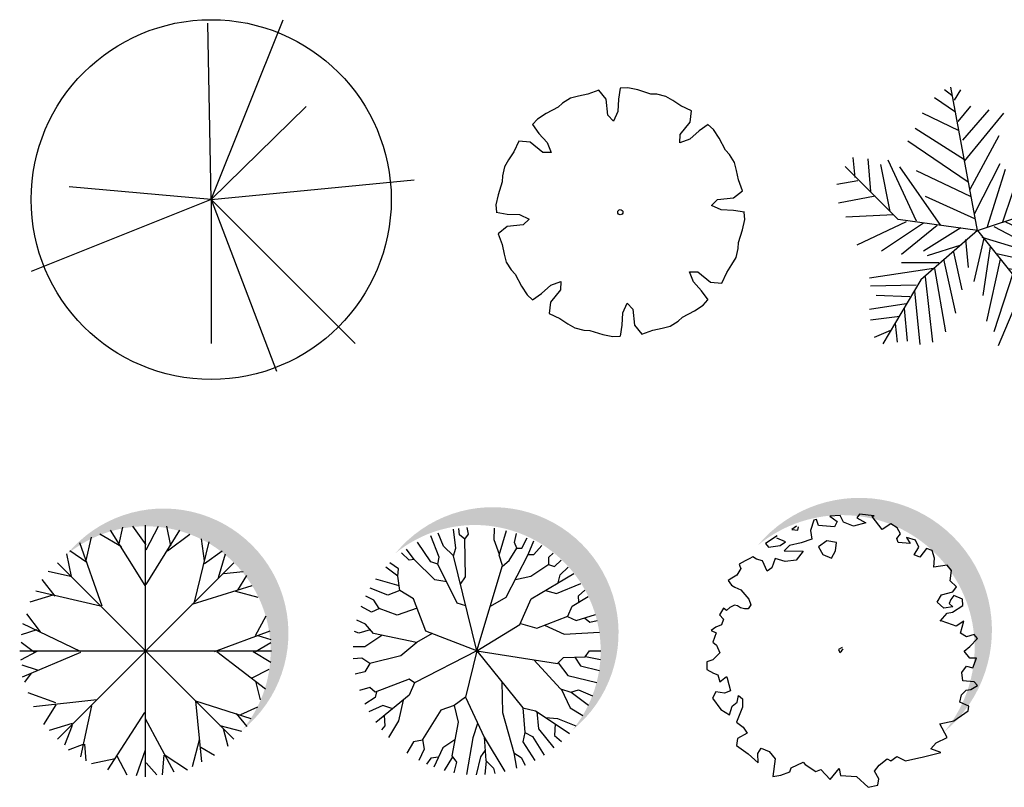
# Model space of a CAD drawing. Units: millimetres. Extents: x 205389 to 466477, y -64076 to 95525.
# Drawn here: x 230873 to 233256, y -33009 to -31150 of the extents above; entities that cross this region are included whole.
import ezdxf

# ---------------------------------------------------------------- set-up
doc = ezdxf.new("R2010")
doc.units = ezdxf.units.MM
doc.header["$LTSCALE"] = 100
doc.header["$MEASUREMENT"] = 0
doc.layers.get('0').update_dxf_attribs({"linetype": 'CONTINUOUS'})
for name, color, linetype in [('BONGDO', 8, 'CONTINUOUS'), ('CAY', 94, 'CONTINUOUS'), ('DIENHOA', 3, 'CONTINUOUS')]:
    doc.layers.add(name, color=color, linetype=linetype)
doc.layers.add('Cayxanh1', color=98, linetype='CONTINUOUS', lineweight=30)

# ---------------------------------------------------------------- blocks, each defined once
blk = doc.blocks.new('02PTRX13')
at = {"color": 0, "linetype": 'ByBlock'}
for q in [(0.1999999999999993, 0.5), (-0.009161658703867204, 0.4907525966876349), (0.2636247107589362, 0.2588922595994667), (-0.3948707917852765, 0.03558540003233812), (0.5635980756105265, 0.05452524311463947), (-0.5, -0.2000000000000002), (0.1817582527342658, -0.4773177698899733), (0, -0.4000000000000004), (0.4000000000000004, -0.4000000000000004)]:
    blk.add_line((0, 0), q, dxfattribs=at)
blk.add_circle((0, 0), 0.5, dxfattribs=at)
blk = doc.blocks.new('Cay35-mb')
at = {"layer": 'DIENHOA'}
for p, q in [((-249.0042214783708, 1336.988954110129), (-322.6134214783627, 1395.967754110126)), ((9.720178521632988, -25.46704588986722), (-256.979821478367, 1422.332954110132)), ((-221.3944214783595, 1289.795754110124), (-156.9800214783696, 1395.967754110126)), ((-212.1996214783575, 1171.838154110124), (-423.832421478366, 1313.392354110132)), ((-184.5898214783693, 1077.477154110127), (-55.76102147836639, 1230.816954110127)), ((-138.5904214783656, 888.7297541101252), (128.2619785216309, 1195.434754110127)), ((-175.3950214783673, 983.0907541101242), (-543.4410214783733, 1160.027154110127)), ((-120.1754214783679, 676.3857541101279), (275.4803785216378, 1160.027154110127)), ((-120.1754214783679, 688.1967541101258), (-617.0502214783653, 1006.687354110132)), ((-64.98122147836204, 393.2773541101287), (229.480978521634, 935.9229541101304)), ((1131.206378521639, 900.5153541101299), (1158.790778521634, 806.1543541101328)), ((-83.37082147837765, 464.0671541101256), (-690.6594214783688, 876.9187541101273)), ((569.9171785216288, 157.3621541101293), (707.9407785216338, 794.3687541101281)), ((695.5201785216329, 203.1329541101331), (1228.920178521633, 888.9329541101324)), ((698.7459785216317, 204.5553541101344), (799.964978521635, 888.7297541101252)), ((901.158578521633, 806.1543541101328), (956.3781785216324, 546.6425541101307)), ((993.1827785216342, 841.5365541101273), (1075.986778521628, 699.9823541101305)), ((-1224.338821478368, 511.2603541101289), (-1242.72842147836, 711.7933541101338)), ((-1095.510021478365, 699.9823541101305), (-1067.925621478359, 369.7061541101266)), ((422.6987785216334, 121.9799541101293), (597.5269785216285, 770.7721541101255)), ((818.354578521639, 758.9611541101276), (836.7695785216367, 393.2773541101287)), ((1122.011578521637, 735.3645541101323), (1306.034578521634, 758.9611541101276)), ((-790.3798214783669, 88.83295411013205), (-1323.779821478367, 622.2329541101335)), ((-966.7066214783556, 641.0035541101279), (-874.682421478366, 169.1731541101271)), ((-893.0974214783637, 688.1967541101258), (-607.8554214783633, 74.7867541101241)), ((-359.4180214783645, 27.61895411013029), (-773.4634214783628, 617.4069541101308)), ((-18.95642147836463, 145.57655411013), (238.6757785216361, 652.8145541101312)), ((266.2855785216358, 63.00115411012484), (459.5033785216351, 641.0035541101279)), ((1039.182178521626, 629.2179541101286), (1250.814978521635, 605.6213541101333)), ((-607.8554214783633, 582.0247541101253), (-64.98122147836204, 322.5129541101287)), ((109.8469785216332, 15.80795411013241), (293.8699785216304, 593.81035411013)), ((-1196.729021478368, 475.852754110123), (-1408.361821478377, 440.4705541101284)), ((928.7683785216443, 475.852754110123), (1232.399978521626, 428.6849541101292)), ((-1021.900821478373, 322.5129541101287), (-1389.946821478367, 251.7231541101264)), ((-515.8312214783621, 322.5129541101287), (-18.95642147836463, 98.38335411013213)), ((855.1591785216292, 393.2773541101287), (1250.814978521635, 251.7231541101264)), ((9.720178521632988, -25.46704588986722), (695.5201785216329, 203.1329541101331)), ((763.134978521628, 287.1307541101269), (1232.399978521626, 133.7655541101267)), ((-837.8778214783758, 133.7655541101267), (-1316.337621478364, 110.1689541101314)), ((468.6981785216256, 121.9799541101293), (901.158578521633, -113.935245889872)), ((625.1367785216282, 169.1731541101271), (1195.595378521635, 15.80795411013241)), ((-709.0744214783665, 63.00115411012484), (-1205.92382147837, -172.9140458898692)), ((-534.2462214783712, 51.19015411012697), (-957.48642147836, -231.9182458898777)), ((9.720178521632988, -25.46704588986722), (-790.3798214783669, 88.83295411013205)), ((-396.2226214783547, 27.61895411013029), (-755.0738214783703, -267.3004458898722)), ((-156.9800214783696, 4.022354110134984), (-534.2462214783712, -231.9182458898777)), ((174.2613785216346, 15.80795411013241), (671.136178521632, -243.7038458898751)), ((293.8699785216304, 63.00115411012484), (790.7447785216393, -172.9140458898692)), ((9.720178521632988, -25.46704588986722), (-561.779821478367, -520.7670458898665)), ((9.720178521632988, -25.46704588986722), (466.9201785216329, -596.9670458898672)), ((54.65277852163888, -90.36404588986807), (625.1367785216282, -267.3004458898722)), ((-156.9800214783696, -172.9140458898692), (-497.4416214783579, -279.0860458898696)), ((-110.9806214783658, -113.935245889872), (-83.37082147837765, -397.0436458898712)), ((73.04237852164295, -102.1496458898673), (-28.15122147836666, -538.5978458898735)), ((137.4567785216329, -184.7250458898725), (63.84757852164091, -680.1520458898704)), ((-230.5892214783616, -243.7038458898751), (-147.7852214783676, -621.1732458898732)), ((201.8711785216228, -255.4894458898743), (827.5493785216411, -397.0436458898712)), ((-377.807621478357, -349.8758458898719), (-755.0738214783703, -349.8758458898719)), ((-331.8082214783648, -314.4682458898769), (-212.1996214783575, -857.0884458898727)), ((238.6757785216361, -314.4682458898769), (100.6521785216311, -939.6638458898724)), ((-433.027221478368, -408.8546458898691), (-1077.120421478361, -503.2156458898662)), ((-515.8312214783621, -491.4300458898688), (-442.22202147837, -1152.007845889875)), ((-423.832421478366, -408.8546458898691), (-313.3932214783671, -1045.835845889873)), ((367.4791785216223, -456.0224458898738), (174.2613785216346, -1045.835845889873)), ((321.4797785216301, -408.8546458898691), (947.1579785216252, -503.2156458898662)), ((-607.8554214783633, -574.005445889874), (-1067.925621478359, -585.7910458898714)), ((-561.779821478367, -520.7670458898665), (-942.779821478367, -1168.467045889867)), ((422.6987785216334, -526.8122458898742), (928.7683785216443, -609.3876458898685)), ((-672.2444214783595, -691.9630458898682), (-1012.706021478371, -680.1520458898704)), ((-626.2450214783673, -632.9842458898765), (-571.050821478373, -1175.604445889872)), ((468.6981785216256, -597.5766458898706), (220.2607785216384, -1187.39004588987)), ((466.9201785216329, -596.9670458898672), (695.5201785216329, -1358.967045889867)), ((477.9183785216443, -597.5766458898706), (1039.182178521626, -762.7274458898682)), ((496.3079785216253, -668.3664458898711), (993.1827785216342, -868.8994458898705)), ((-709.0744214783665, -762.7274458898682), (-1077.120421478361, -821.7062458898727)), ((-773.4634214783628, -892.4960458898677), (-1067.925621478359, -927.8782458898731)), ((-727.4640214783706, -809.920645889868), (-699.8542214783708, -1140.196845889872)), ((523.9177785216366, -798.1096458898701), (413.5039785216313, -1163.793445889874)), ((551.5275785216363, -857.0884458898727), (1002.377578521636, -1057.621445889872)), ((-819.4882214783718, -963.2604458898677), (-801.0732214783625, -1152.007845889875)), ((588.3321785216265, -986.8570458898703), (505.5027785216389, -1258.17984588987)), ((-865.487621478364, -1034.050245889875), (-1031.121021478369, -1104.81464588987)), ((588.3321785216265, -998.6426458898695), (882.7689785216289, -1163.793445889874)), ((634.3315785216419, -1187.39004588987), (597.5269785216285, -1317.158645889869)), ((634.3315785216419, -1128.411245889873), (790.7447785216393, -1234.583245889875)), ((689.5257785216361, -1293.562045889872), (726.3303785216378, -1317.158645889869))]:
    blk.add_line(p, q, dxfattribs=at)
blk = doc.blocks.new('A$C33F97315')
at = {"layer": 'CAY', "linetype": 'Continuous'}
for p, q in [((248.8056290616805, 596.3410158794723), (222.3331290615897, 586.5100158794376)), ((266.4101290616964, 574.7420158794994), (248.8056290616805, 596.3410158794723)), ((300.8006290614867, 601.0455158794939), (296.4411290615681, 574.7420158794994)), ((318.7531290614425, 601.7975158795089), (300.8996290615323, 600.8990158794695)), ((343.2696290614695, 596.8600158794579), (318.7531290614425, 601.7975158795089)), ((374.5876290615706, 587.0775158794713), (343.2696290614695, 596.8600158794579)), ((180.1926290614938, 576.8190158795114), (161.3026290613925, 565.0530158795227)), ((199.5676290617121, 581.6635158794525), (180.1926290614938, 576.8190158795114)), ((222.3331290615897, 586.5100158794376), (199.5676290617121, 581.6635158794525)), ((270.2851290616672, 535.9820158795046), (266.4101290616964, 574.7420158794994)), ((296.4411290615681, 574.7420158794994), (294.9886290616996, 544.9800158794751)), ((388.9741290613892, 586.3940158794576), (374.5876290615706, 587.0775158794713)), ((410.652629061442, 581.3570158794682), (388.9741290613892, 586.3940158794576)), ((427.778129061553, 571.0830158794415), (410.652629061442, 581.3570158794682)), ((150.6466290613753, 555.362015879502), (121.5836290614243, 540.1355158794395)), ((161.3026290613925, 565.0530158795227), (150.6466290613753, 555.362015879502)), ((447.301629061476, 558.4105158795282), (427.778129061553, 571.0830158794415)), ((472.9721290614543, 546.644515879445), (447.301629061476, 558.4105158795282)), ((100.7561290617014, 526.2910158794839), (88.7676290616946, 513.0310158794891)), ((121.5836290614243, 540.1355158794395), (100.7561290617014, 526.2910158794839)), ((284.3326290616824, 521.4465158794483), (270.2851290616672, 535.9820158795046)), ((294.9886290616996, 544.9800158794751), (284.3326290616824, 521.4465158794483)), ((470.1486290616594, 518.9240158795001), (472.9721290614543, 546.644515879445)), ((88.59412906153011, 513.064515879465), (104.1101290613733, 491.3835158794682)), ((445.4806290616398, 488.7755158795044), (470.1486290616594, 518.9240158795001)), ((513.0646290616278, 513.203515879497), (491.3841290616256, 497.6885158794466)), ((526.2916290614521, 501.0425158794824), (513.0321290615393, 513.0310158794891)), ((540.1356290616968, 480.2140158795082), (526.2916290614521, 501.0425158794824)), ((104.1101290613733, 491.3835158794682), (124.1281290617189, 469.3100158794841)), ((445.1351290614548, 468.5640158794995), (445.4806290616398, 488.7755158795044)), ((469.3111290615343, 477.6705158794648), (445.1351290614548, 468.5640158794995)), ((491.3841290616256, 497.6885158794466), (469.3111290615343, 477.6705158794648)), ((555.3631290613703, 451.1520158794447), (540.1356290616968, 480.2140158795082)), ((55.15362906138762, 472.9720158794662), (43.38712906159344, 447.3010158795078)), ((82.87512906157644, 470.1480158795021), (55.15362906138762, 472.9720158794662)), ((113.0236290615721, 445.480515879477), (82.87512906157644, 470.1480158795021)), ((124.1281290617189, 469.3100158794841), (133.233629061433, 445.1340158794919)), ((43.38712906159344, 447.3010158795078), (30.71612906154769, 427.7770158795029)), ((133.233629061433, 445.1340158794919), (113.0236290615721, 445.480515879477)), ((565.0531290614163, 440.4970158794895), (555.3631290613703, 451.1520158794447)), ((576.8196290615742, 421.6065158794954), (565.0531290614163, 440.4970158794895)), ((20.4416290615336, 410.6505158795044), (15.40462906144967, 388.9740158794957)), ((30.71612906154769, 427.7770158795029), (20.4416290615336, 410.6505158795044)), ((581.6651290615846, 402.2310158794717), (576.8196290615742, 421.6065158794954)), ((15.40462906144967, 388.9740158794957), (14.72212906141067, 374.5865158795204)), ((586.510629061595, 379.4665158794814), (581.6651290615846, 402.2310158794717)), ((14.72212906141067, 374.5865158795204), (4.939629061700543, 343.2695158794813)), ((596.3421290615224, 352.994015879478), (586.510629061595, 379.4665158794814)), ((4.939629061700543, 343.2695158794813), (0.0001290615182369947, 318.7530158794543)), ((535.9826290614728, 331.5125158794544), (574.7436290616315, 335.3885158794874)), ((574.7436290616315, 335.3885158794874), (596.3421290615224, 352.994015879478)), ((0.0001290615182369947, 318.7530158794543), (0.8996290615323232, 300.8990158794695)), ((521.4471290614165, 317.4670158794761), (535.9826290614728, 331.5125158794544)), ((544.9806290615379, 306.8100158794841), (521.4471290614165, 317.4670158794761)), ((0.7541290613880847, 300.7995158795238), (27.05562906143314, 296.4400158795179)), ((27.05562906143314, 296.4400158795179), (56.81862906152674, 294.9875158794675)), ((56.81862906152674, 294.9875158794675), (80.35212906164816, 284.3310158794629)), ((574.7436290616315, 305.3575158795284), (544.9806290615379, 306.8100158794841)), ((601.045629061482, 300.9980158795152), (574.7436290616315, 305.3575158795284)), ((601.7991290615464, 283.0445158794901), (600.8996290615323, 300.8990158794695)), ((27.05562906143314, 266.4095158794516), (5.457629061711486, 248.8040158794611)), ((65.81662906159181, 270.2850158795045), (27.05562906143314, 266.4095158794516)), ((80.35212906164816, 284.3310158794629), (65.81662906159181, 270.2850158795045)), ((596.8601290615334, 258.5280158794631), (601.7991290615464, 283.0445158794901)), ((5.457629061711486, 248.8040158794611), (15.28862906146969, 222.3315158794576)), ((587.0776290614594, 227.2110158795258), (596.8601290615334, 258.5280158794631)), ((15.28862906146969, 222.3315158794576), (20.13412906148005, 199.56651587948)), ((586.394629061615, 212.823515879456), (587.0776290614594, 227.2110158795258)), ((20.13412906148005, 199.56651587948), (24.97962906149041, 180.1910158794562)), ((571.083129061517, 174.0205158794488), (581.357629061531, 191.14701587944)), ((581.357629061531, 191.14701587944), (586.394629061615, 212.823515879456)), ((24.97962906149041, 180.1910158794562), (36.74662906145386, 161.3005158794549)), ((558.4126290616405, 154.4970158795259), (571.083129061517, 174.0205158794488)), ((36.74662906145386, 161.3005158794549), (46.43662906149984, 150.645515879507)), ((46.43662906149984, 150.645515879507), (61.6641290615371, 121.5835158794362)), ((468.5656290616316, 156.6635158794525), (488.7756290614925, 156.3170158794819)), ((477.6711290617095, 132.4875158794675), (468.5656290616316, 156.6635158794525)), ((488.7756290614925, 156.3170158794819), (518.9241290614882, 131.6500158795243)), ((546.645629061677, 128.8255158794782), (558.4126290616405, 154.4970158795259)), ((61.6641290615371, 121.5835158794362), (75.50762906161253, 100.7555158794567)), ((110.4151290614391, 104.1095158794924), (132.4886290616996, 124.1275158794742)), ((132.4886290616996, 124.1275158794742), (156.6646290614153, 133.2335158794449)), ((156.6646290614153, 133.2335158794449), (156.3191290615941, 113.02201587944)), ((497.6891290616913, 110.4140158794762), (477.6711290617095, 132.4875158794675)), ((518.9241290614882, 131.6500158795243), (546.645629061677, 128.8255158794782)), ((75.50762906161253, 100.7555158794567), (88.7676290616946, 88.76651587946253)), ((88.73462906143686, 88.59401587945467), (110.4151290614391, 104.1095158794924)), ((156.3191290615941, 113.02201587944), (131.6506290614052, 82.87351587944431)), ((513.2051290615345, 88.7330158794939), (497.6891290616913, 110.4140158794762)), ((131.6506290614052, 82.87351587944431), (128.8271290616103, 55.15301587950671)), ((306.8111290615343, 56.81751587947656), (317.4671290615515, 80.35151587949076)), ((317.4671290615515, 80.35151587949076), (331.5141290613974, 65.816015879529)), ((480.2156290616404, 61.66251587949955), (501.0431290617271, 75.50651587947505)), ((501.0431290617271, 75.50651587947505), (513.0321290615393, 88.76651587946253)), ((128.8271290616103, 55.15301587950671), (154.4976290615887, 43.387015879518)), ((305.3581290614966, 27.05551587944501), (306.8111290615343, 56.81751587947656)), ((331.5141290613974, 65.816015879529), (335.3891290617321, 27.05551587944501)), ((451.1531290614948, 46.43551587944967), (480.2156290616404, 61.66251587949955)), ((154.4976290615887, 43.387015879518), (174.0211290615116, 30.71451587951015)), ((174.0211290615116, 30.71451587951015), (191.1471290614281, 20.4410158794708)), ((300.9991290613834, 0.7525158794451272), (305.3581290614966, 27.05551587944501)), ((335.3891290617321, 27.05551587944501), (352.9941290615534, 5.456515879479412)), ((402.2316290617164, 20.13401587949193), (421.6066290615709, 24.97851587944024)), ((421.6066290615709, 24.97851587944024), (440.4971290614776, 36.7450158795109)), ((440.4971290614776, 36.7450158795109), (451.1531290614948, 46.43551587944967)), ((191.1471290614281, 20.4410158794708), (212.8251290616754, 15.40401587948145)), ((212.8251290616754, 15.40401587948145), (227.2121290616633, 14.72001587947307)), ((227.2121290616633, 14.72001587947307), (258.5301290614007, 4.9380158794811)), ((258.5301290614007, 4.9380158794811), (283.0461290616222, 1.587944279890507e-05)), ((283.0461290616222, 1.587944279890507e-05), (300.8996290615323, 0.8990158794695162)), ((352.9941290615534, 5.456515879479412), (379.4666290616442, 15.28801587950147)), ((379.4666290616442, 15.28801587950147), (402.2316290617164, 20.13401587949193))]:
    blk.add_line(p, q, dxfattribs=at)
blk.add_circle((300.8996290615323, 300.8990158794695), 6.25, dxfattribs=at)
blk = doc.blocks.new('cay2')
at = {"layer": 'BONGDO'}
h = blk.add_hatch(color=256, dxfattribs=at)
edge = h.paths.add_edge_path()
edge.add_arc((173.9527211583663, 171.5575492457629), 1208.107785605217, 309.1782036353702, 500.7377723023056)
edge.add_arc((1.769400437220611, -0.3734502004826936), 1208.107785605217, -39.262227697694414, 129.1782036353702, ccw=False)
at = {"layer": 'Cayxanh1'}
for p, q in [((-3.596639785628213, 635.406409468289), (-338.9782197953282, 1170.472657441394)), ((-257.0073446811766, 1036.706095448117), (-219.7404669024509, 1199.144177868637)), ((3.860799769874575, 1027.155695305809), (-122.8547126772937, 1208.694578010944)), ((-7.275957614183426e-12, -1219.200018167496), (-7.275957614183426e-12, 1219.200018167496)), ((3.860799769874575, 979.3833745939446), (123.0985526627483, 1208.694578010944)), ((3.860799769874575, 644.9568096105968), (331.7849402240681, 1170.472657441394)), ((242.3566255544101, 1017.605295163496), (205.0897477756916, 1208.694578010944)), ((-577.4740455798674, 864.7176128852889), (-525.3126086889351, 1103.599536444915)), ((-234.6350260146683, 1008.03457502088), (-443.3214135759881, 1132.25073687185)), ((212.5471873311944, 969.8329744516259), (428.6706944492325, 1132.25073687185)), ((473.3950117834538, 472.9683270477744), (615.0050833428322, 1055.827215733051)), ((570.280766008611, 874.2680130276076), (540.4713277853916, 1084.478416159986)), ((-570.0369260231564, 855.1672127429811), (-733.998996250255, 969.8329744516259)), ((-420.9694149082752, 434.7464064782243), (-637.1132420250906, 1046.256495590436)), ((570.280766008611, 845.6168126006669), (741.7002757912087, 969.8329744516259)), ((-719.0841171392531, 721.4006507497033), (-763.8084344734707, 941.1614540243891)), ((704.4333980124939, 711.8502506073892), (771.5300340132126, 941.1614540243891)), ((-726.5415566947486, 721.4006507497033), (-942.6853838115749, 769.1729714615612)), ((853.4399491310105, 853.4400127172439), (-853.4399491310178, -853.4400127172494)), ((-853.4399491310178, 853.4400127172439), (853.4399491310105, -853.4400127172494)), ((756.6151549022143, 750.0518511766377), (942.9495437958176, 769.1729714615612)), ((-875.6090678096334, 530.2910479019456), (-1002.304260258014, 692.7291303224665)), ((890.7677869060899, 587.6340887564247), (980.2164215745433, 730.9510508920102)), ((-435.8842940192771, 434.7464064782243), (-1061.923136704452, 578.0836886141169)), ((451.04301311573, 453.867526763147), (1032.377858465483, 635.406409468289)), ((868.4157882383734, 578.0836886141169), (1084.5596153552, 520.7406477596378)), ((-897.9610664773536, 539.8617680445614), (-1121.562333149675, 472.9683270477744)), ((-1017.219139369015, 186.334402776597), (-1151.371771372895, 358.3228853394257)), ((1062.187296688691, 148.1124822070415), (1166.530490469358, 339.2017650544904)), ((-1054.486017147734, 205.4352030612245), (-1203.533208263827, 157.6628823493611)), ((-629.6558024695951, -4.775200071159816), (-1188.638649151617, 262.7579239153965)), ((667.1665202337717, -4.775200071159816), (1203.797368248073, 195.8848029189048)), ((1084.5596153552, 148.1124822070415), (1211.25480780358, 109.8905616374914)), ((-1219.199927330021, 0), (1219.199927330017, 0)), ((-1076.83801581545, -14.32560021346762), (-1203.533208263827, 81.21904121025455)), ((1062.187296688691, -4.775200071159816), (1211.25480780358, 81.21904121025455)), ((-1054.486017147734, -4.775200071159816), (-1210.990647819333, -90.76944135257327)), ((-629.6558024695951, -14.32560021346762), (-1196.075768708331, -253.2075237730942)), ((689.5388389002728, -4.775200071159816), (1159.073050913852, -367.8529654814374)), ((1039.835298020975, -4.775200071159816), (1211.25480780358, -109.8702416372007)), ((-1047.028577592235, -186.3140827762954), (-1196.075768708331, -138.5417620644375)), ((1024.920418909976, -262.757923915402), (1196.339928692578, -176.7636826339876)), ((-1106.647454038673, -214.9856032035377), (-1173.723770040611, -300.9798444849575)), ((1062.187296688691, -291.4091243423363), (1106.911614022913, -472.9683270477854)), ((-868.1516282541343, -501.6195274747206), (-1136.456892261896, -406.0748860509875)), ((-473.1308517992074, -472.9683270477854), (-1084.295455370953, -539.8414480442652)), ((-868.1516282541343, -520.7406477596433), (-987.4097011457998, -711.829930607093)), ((-525.3126086889351, -530.2910479019574), (-629.6558024695951, -1027.135375305518)), ((480.852451338953, -482.5187271900932), (540.4713277853916, -1074.907696017371)), ((480.852451338953, -482.5187271900932), (1017.46297935447, -654.507209752921)), ((920.5772251293092, -616.2852891833709), (1084.5596153552, -539.8414480442652)), ((-11.05407934112736, -597.1641688984482), (-368.7876580185439, -1151.351537156477)), ((-3.596639785628213, -654.507209752921), (272.1660637776331, -1170.452337441104)), ((875.8732277938798, -606.7348890410522), (980.2164215745433, -730.9510508920275)), ((-711.6266775837466, -702.2795304647852), (-935.2279442560721, -769.152651461276)), ((-711.6266775837466, -721.3803307494127), (-786.1604331411836, -912.4899335971577)), ((719.3482771234922, -721.3803307494127), (928.0346646848157, -778.7233716038918)), ((749.1577153467151, -750.0518511766495), (793.8820326809364, -922.0403337394773)), ((-599.8463642463721, -902.9192134545428), (-748.8935553624615, -960.2622543090274)), ((-592.388924690873, -902.9192134545428), (-577.4740455798674, -1065.357295875063)), ((518.1193291176751, -864.7176128852934), (451.04301311573, -1122.68001672924)), ((533.0138882298925, -931.5907338817851), (667.1665202337717, -1008.034575020891)), ((-294.2742224598951, -1046.256495590442), (-525.3126086889351, -1094.028816302305)), ((-279.3593433488895, -1017.58497516321), (-182.4735891237287, -1199.123857868341)), ((-3.596639785628213, -960.2622543090274), (-93.0249544552862, -1208.694578010956)), ((175.280309552476, -1008.034575020891), (160.3654304414631, -1199.123857868341)), ((190.1748686646897, -1008.034575020891), (406.318695781516, -1151.351537156477)), ((3.860799769874575, -1084.478416159985), (108.2039935505345, -1199.123857868341))]:
    blk.add_line(p, q, dxfattribs=at)
blk = doc.blocks.new('cay3')
at = {"layer": 'BONGDO'}
h = blk.add_hatch(color=256, dxfattribs=at)
edge = h.paths.add_edge_path()
edge.add_arc((153.5106592836564, 175.5322619968692), 1217.301281575041, 309.1858395932472, 500.7301370839374)
edge.add_arc((-19.75452285924621, 2.520984279665754), 1217.301281575041, -39.26986291606272, 129.1858395932472, ccw=False)
at = {"layer": 'Cayxanh1'}
for p, q in [((-203.4384030313377, 996.7392148517092), (-228.0552033935783, 1178.128817555321)), ((-168.6864025095565, 1124.277616752958), (-175.2000026114547, 1187.136017691627)), ((-81.80400121735147, 1130.071216840487), (-94.49520140716413, 1196.272817830082)), ((167.2608024946385, 1077.895216067041), (170.5560025416962, 1187.815217704671)), ((215.1672032127826, 927.4944138211758), (286.8864042796704, 1165.200017364476)), ((-446.7096066514314, 863.4072128672988), (-576.6048085911243, 1052.390415683443)), ((-365.6208054423878, 909.782413559401), (-445.0776066334147, 1114.406416608142)), ((-325.0752048374452, 1014.129615113324), (-374.6760055781961, 1140.004816989896)), ((-116.5560017304015, 1083.696016152749), (-168.6864025095565, 1124.277616752958)), ((-116.5560017304015, 1083.696016152749), (-81.80400121735147, 1130.071216840487)), ((-110.7648016480853, 718.4784107088035), (-116.5560017304015, 1083.696016152749)), ((217.1880032372501, 934.190413922056), (167.2608024946385, 1077.895216067041)), ((364.1952054274698, 1048.910415632188), (382.1736056960908, 1137.516016952818)), ((387.3624057750421, 996.7392148517092), (364.1952054274698, 1048.910415632188)), ((433.6992064623009, 996.7392148517092), (486.0072072431103, 1097.176816350971)), ((497.4144074156684, 932.9688139050277), (549.8784081992235, 1066.598415898578)), ((-608.8920090712127, 886.5960132137743), (-682.0968101654908, 987.2856147147895)), ((-226.6080033710277, 921.3768137326379), (-325.0752048374452, 1014.129615113324)), ((-226.6080033710277, 921.3768137326379), (-203.4384030313377, 996.7392148517092)), ((312.0648046570459, 874.9968130432062), (387.3624057750421, 996.7392148517092)), ((387.3624057750421, 996.7392148517092), (433.6992064623009, 996.7392148517092)), ((549.5448081948234, 932.9688139050277), (628.8264093763137, 1022.040015228688)), ((-655.2288097584751, 880.7976131289142), (-731.6136109027502, 951.1776141764985)), ((-608.8920090712127, 886.5960132137743), (-655.2288097584751, 880.7976131289142)), ((-406.166406047334, 689.4936102739512), (-608.8920090712127, 886.5960132137743)), ((-377.2056056166002, 840.2160125199762), (-446.7096066514314, 863.4072128672988)), ((-377.2056056166002, 840.2160125199762), (-365.6208054423878, 909.782413559401)), ((0, 0), (-226.6080033710277, 921.3768137326379)), ((248.2704037018812, 828.12241234056), (215.1672032127826, 927.4944138211758)), ((245.8656036639331, 820.0968122194045), (312.0648046570459, 874.9968130432062)), ((283.104004217581, 521.373607772498), (497.4144074156684, 932.9688139050277)), ((497.4144074156684, 932.9688139050277), (549.5448081948234, 932.9688139050277)), ((694.3488103484997, 909.782413559401), (736.8720109801034, 947.1096141182388)), ((694.3488103484997, 840.2160125199762), (694.3488103484997, 909.782413559401)), ((752.2704112099709, 817.0248121770182), (815.061612151083, 880.723213128812)), ((-765.2808113991014, 724.2744107971812), (-882.8184131533817, 812.791212116982)), ((-759.4872113159363, 793.8408118322404), (-842.839212556537, 854.1768127306868)), ((-765.2808113991014, 724.2744107971812), (-759.4872113159363, 793.8408118322404)), ((-191.8536028571289, 463.4040069071589), (-377.2056056166002, 840.2160125199762)), ((0, 0), (248.2704037018812, 828.12241234056)), ((520.5816077632408, 724.2744107971812), (694.3488103484997, 840.2160125199762)), ((691.6728103107416, 838.4304124956943), (752.2704112099709, 817.0248121770182)), ((804.4008119891259, 735.8688109660525), (882.8616131599156, 812.7456121139621)), ((-753.6960112248889, 631.5216094121297), (-978.5616145738059, 694.5600103532988)), ((-747.9048111425764, 585.1416087183316), (-765.2808113991014, 724.2744107971812)), ((-292.4880043560952, 667.9872099545737), (-406.166406047334, 689.4936102739512)), ((-158.7936023658367, 645.6480096202513), (-110.7648016480853, 718.4784107088035)), ((371.7360055431709, 691.5984103106421), (520.5816077632408, 724.2744107971812)), ((780.2088116285995, 656.4144097846047), (937.2024139694295, 749.4312111669215)), ((787.0248117326009, 660.5064098426164), (804.4008119891259, 735.8688109660525)), ((-863.7480128655152, 538.7688080314438), (-1034.738415412317, 607.7088090546576)), ((-747.9048111425764, 585.1416087183316), (-863.7480128655152, 538.7688080314438)), ((-614.6832091535289, 503.9880075125793), (-747.9048111425764, 585.1416087183316)), ((526.372807845557, 503.9880075125793), (787.0248117326009, 660.5064098426164)), ((664.3608099039593, 586.8480087451808), (769.6464114752271, 556.1592082886928)), ((769.6464114752271, 556.1592082886928), (1007.030415014, 652.605609726279)), ((983.9592146654322, 532.9704079422181), (1044.878415573552, 590.1120087986737)), ((-996.9672148537138, 492.3888073420112), (-1076.88721604256, 529.4448078923087)), ((-944.8368140745588, 411.2280061293495), (-996.9672148537138, 492.3888073420112)), ((-493.0488073482702, 190.9416028491132), (-614.6832091535289, 503.9880075125793)), ((129.787201936444, 432.9120064547442), (283.104004217581, 521.373607772498)), ((416.3232062057759, 254.7096037949468), (526.372807845557, 503.9880075125793)), ((920.2416137112195, 434.4168064758242), (1077.837616064142, 527.5080078626079)), ((985.2456146835357, 472.8144070506378), (983.9592146654322, 532.9704079422181)), ((-1020.136815193404, 376.4472056104851), (-1120.552816693762, 429.3696063988964)), ((-941.6088140250577, 410.0472061092778), (-1020.136815193404, 376.4472056104851)), ((-771.0720114901451, 347.4600051791504), (-944.8368140745588, 411.2280061293495)), ((-579.5712086354761, 413.6208061674215), (-771.0720114901451, 347.4600051791504)), ((-107.728801605328, 438.0168065302014), (-191.8536028571289, 463.4040069071589)), ((879.6984131071222, 335.8704050076094), (920.2416137112195, 434.4168064758242)), ((-1078.058416063606, 260.5032038868412), (-1162.502417314718, 297.6288044355442)), ((578.503208624712, 219.9288032804479), (879.6984131071222, 335.8704050076094)), ((875.8128130522127, 334.3728049847086), (960.7872143161658, 295.2888044030369)), ((960.7872143161658, 295.2888044030369), (1146.890417096667, 353.0448052627307)), ((1039.677615499091, 319.7712047701598), (1094.008816305213, 277.8984041414215)), ((1094.008816305213, 277.8984041414215), (1163.462417339691, 293.8656043802384)), ((-1033.584015397213, 205.7232030705281), (-1141.77121700739, 173.5512025874987)), ((-1002.75841493603, 167.7528025026386), (-1078.058416063606, 260.5032038868412)), ((0, 0), (-493.0488073482702, 190.9416028491132)), ((0, 0), (416.3232062057759, 254.7096037949468)), ((421.3032062807797, 265.9800039628099), (578.503208624712, 219.9288032804479)), ((653.8008097427082, 248.9136037109347), (844.9440125932233, 161.9568024186265)), ((-1141.77121700739, 173.5512025874987), (-1185.26881766033, 187.4448027962862)), ((-920.4144137111798, 150.5856022456956), (-1083.849616145919, 40.21920060308821)), ((-585.7224087227914, 80.79600120596479), (-1002.75841493603, 167.7528025026386)), ((-432.9192064485615, 167.6520025019363), (-585.7224087227914, 80.79600120596479)), ((844.9440125932233, 161.9568024186265), (1186.262417679718, 181.0536026983591)), ((-1083.849616145919, 40.21920060308821), (-1199.299217869448, 40.99680061598701)), ((-583.2312086892307, 82.21440122706645), (-736.3200109683639, -46.73760069358559)), ((0, 0), (-603.0984089793201, -307.608004583607)), ((0, 0), (-110.7648016480853, -446.7408066537255)), ((0, 0), (445.2840066365134, -551.0880082076492)), ((0, 0), (781.2336116415536, -122.1048018143529)), ((-1112.810416576656, -69.92880104090818), (-1197.547217843945, -76.70400114358745)), ((-1037.51281545866, -122.1048018143529), (-1112.810416576656, -69.92880104090818)), ((-736.3200109683639, -46.73760069358559), (-1037.51281545866, -122.1048018143529)), ((551.5272082231786, -86.2008012826791), (810.1920120801733, -365.5800054454294)), ((781.2336116415536, -122.1048018143529), (839.1552125030248, -64.1328009525314)), ((839.1552125030248, -64.1328009525314), (1047.669615617102, -58.33680086851928)), ((949.1184141471931, -61.07520091086917), (1001.330414920263, -145.2936021608275)), ((1047.669615617102, -58.33680086851928), (1088.215216222048, -0.3624000058498495)), ((1050.65521565951, -54.06240080279349), (1197.208817846575, -81.84240121782386)), ((1088.215216222048, -0.3624000058498495), (1200.00001788139, -0.3672000031801872)), ((-1037.51281545866, -122.1048018143529), (-1083.849616145919, -203.2608030296842)), ((787.0200117309032, -116.3088017303407), (879.6984131071222, -238.046403545879)), ((1001.330414920263, -145.2936021608275), (1185.122417660972, -188.3832028048982)), ((-1083.849616145919, -203.2608030296842), (-1178.625617556285, -225.4848033582157)), ((-655.2288097584751, -272.8272040603779), (-985.382414679505, -400.3608059642929)), ((-603.0984089793201, -307.608004583607), (-655.2288097584751, -272.8272040603779)), ((879.6984131071222, -238.046403545879), (1160.143217292883, -306.720004566615)), ((-1037.51281545866, -353.9880052730396), (-1137.708016950826, -381.6096056844726)), ((-985.382414679505, -400.3608059642929), (-1037.51281545866, -353.9880052730396)), ((-603.0984089793201, -307.608004583607), (-655.2288097584751, -429.3456063947797)), ((241.6080035997802, -299.01600445435), (248.3496037036784, -597.4632088997505)), ((810.1920120801733, -365.5800054454294), (908.661613547436, -400.3608059642929)), ((815.6520121589347, -367.5120054734334), (902.8656134546945, -551.0880082076492)), ((908.661613547436, -400.3608059642929), (983.9592146654322, -377.1744056186662)), ((983.9592146654322, -377.1744056186662), (1118.174416665141, -435.5352064869376)), ((-985.382414679505, -452.5368067421032), (-1083.470416142864, -515.8440076865991)), ((-972.2112144859348, -395.2752058868909), (-985.382414679505, -452.5368067421032)), ((-655.2288097584751, -429.3456063947797), (-979.0200145873896, -693.9192103363639)), ((-110.7648016480853, -446.7408066537255), (-220.8168032887115, -527.9016078620225)), ((-110.7648016480853, -446.7408066537255), (68.79360102822102, -835.1448124432973)), ((912.3192136003454, -399.2352059462692), (1078.624816080435, -525.8976078347641)), ((-910.0848135615088, -527.9016078620225), (-1044.914415568819, -590.047208793233)), ((-814.9680121441961, -559.8720083436483), (-910.0848135615088, -527.9016078620225)), ((-714.8928106507847, -478.0968071190164), (-759.4872113159363, -678.6264101088955)), ((-220.8168032887115, -527.9016078620225), (-348.2424051850139, -574.2744085532759)), ((-220.8168032887115, -527.9016078620225), (-180.2712026837653, -690.216010284802)), ((445.2840066365134, -551.0880082076492), (462.6624068938872, -788.7720117520448)), ((445.2840066365134, -551.0880082076492), (566.9208084513484, -580.0728086425015)), ((902.8656134546945, -551.0880082076492), (1023.780015258679, -626.0064093269548)), ((-897.0456133622029, -626.9352093409052), (-892.7088132962526, -725.0016108009968)), ((-348.2424051850139, -574.2744085532759), (-527.8008078613238, -858.3336127854072)), ((248.3496037036784, -597.4632088997505), (358.4016053443047, -985.8672146893223)), ((566.9208084513484, -580.0728086425015), (758.0616113010183, -707.6112105393822)), ((578.9568086278705, -588.1080087626842), (595.879208881237, -753.9864112314835)), ((664.4952099078073, -645.1776096111553), (781.2336116415536, -655.435209761572)), ((781.2336116415536, -655.435209761572), (955.7832142414081, -725.5920108088494)), ((-892.7088132962526, -725.0016108009968), (-924.5712137746305, -764.9688113935999)), ((-759.4872113159363, -678.6264101088955), (-856.9824127618631, -839.9880125136069)), ((-180.2712026837653, -690.216010284802), (-243.9840036275527, -1014.85681511714)), ((6.957600110392377, -701.3856104519637), (-41.25840061240524, -840.9432125281573)), ((595.879208881237, -753.9864112314835), (745.7784111157089, -940.1184140047008)), ((758.0616113010183, -707.6112105393822), (752.2704112099709, -817.7544121860483)), ((758.0616113010183, -707.6112105393822), (896.0544133523872, -798.1800118946749)), ((-41.25840061240524, -840.9432125281573), (-100.7472014951818, -1195.766417816992)), ((68.79360102822102, -835.1448124432973), (86.16960128474602, -1061.23441581009)), ((68.79360102822102, -835.1448124432973), (269.2776040194476, -1169.402417422215)), ((463.0152069050746, -788.9592117527236), (445.2840066365134, -881.5248131327298)), ((462.6624068938872, -788.7720117520448), (537.9600080206146, -829.3488123549205)), ((537.9600080206146, -829.3488123549205), (649.6224096803526, -1008.957615031578)), ((752.2704112099709, -817.7544121860483), (818.2608121991361, -877.7520130783969)), ((-614.6832091535289, -881.5248131327298), (-679.017610116196, -989.4144147425004)), ((-526.9488078483228, -862.8840128570037), (-614.6832091535289, -881.5248131327298)), ((-510.4248076047952, -951.0864141704587), (-562.3104083760118, -1060.099215793039)), ((-527.8008078613238, -858.3336127854072), (-510.4248076047952, -951.0864141704587)), ((-330.8664049284889, -939.4968139945522), (-416.4096062013923, -1125.439216770606)), ((-213.974403184111, -861.9504128413564), (-330.8664049284889, -939.4968139945522)), ((445.2840066365134, -881.5248131327298), (559.0200083306445, -1061.836815822184)), ((-446.7096066514314, -1038.043215462767), (-489.1272072893662, -1095.79441632513)), ((-371.9760055406878, -1028.851215330995), (-446.7096066514314, -1038.043215462767)), ((-236.4696035211819, -1025.198415275418), (-316.0680047098685, -1157.630417247326)), ((-243.9840036275527, -1014.85681511714), (-197.6472029402903, -1078.624816071705)), ((34.03920051432215, -1026.448815293895), (-6.597600096662063, -1199.980817878973)), ((78.53760117173806, -961.9320143322457), (34.03920051432215, -1026.448815293895)), ((358.4016053443047, -985.8672146893223), (383.6688057181418, -1137.012016940575)), ((358.4016053443047, -985.8672146893223), (427.9080063799884, -1032.247215378755)), ((427.9080063799884, -1032.247215378755), (468.026406973644, -1104.967216463213)), ((-197.6472029402903, -1078.624816071705), (-222.297603305673, -1179.235217570921)), ((89.06400132984709, -1064.126415854341), (75.14160112397803, -1197.648017844645)), ((86.16960128474602, -1061.23441581009), (161.4672024114734, -1136.594416932679)), ((161.4672024114734, -1136.594416932679), (174.5328026026473, -1187.241617689658))]:
    blk.add_line(p, q, dxfattribs=at)
blk = doc.blocks.new('cay4')
at = {"layer": 'BONGDO'}
h = blk.add_hatch(color=256, dxfattribs=at)
edge = h.paths.add_edge_path()
edge.add_arc((195.8746461889095, 200.5850999225086), 1282.373975796391, 309.6651085688266, 500.2508467096969)
edge.add_arc((28.45799994468689, 33.41385003924461), 1282.373975796391, -39.74915329030313, 129.6651085688266, ccw=False)
at = {"layer": 'Cayxanh1'}
for p, q in [((-244.1880000829697, 1265.777550011873), (-278.154000043869, 1165.545450001955)), ((-218.4867000579834, 1273.415850013494), (-244.1880000829697, 1265.777550011873)), ((-201.960000038147, 1214.229149967432), (-218.4867000579834, 1273.415850013494)), ((9.179999947547913, 1312.555049985647), (-91.80000007152557, 1306.825650006533)), ((-91.80000007152557, 1306.825650006533), (-21.1139999628067, 1255.277250021696)), ((-21.1139999628067, 1255.277250021696), (-44.98200011253357, 1203.72885003686)), ((40.39199995994568, 1247.63894996047), (9.179999947547913, 1312.555049985647)), ((139.5359998941422, 1207.549349993467), (40.39199995994568, 1247.63894996047)), ((258.8759999275208, 1241.912250012159), (139.5359998941422, 1207.549349993467)), ((195.5340000391006, 1325.917350023985), (171.6660000085831, 1288.689750045538)), ((171.6660000085831, 1288.689750045538), (258.8759999275208, 1241.912250012159)), ((336.9032999277115, 1309.687649995089), (195.5340000391006, 1325.917350023985)), ((318.5459998846054, 1302.052050024271), (336.9032999277115, 1309.687649995089)), ((416.7692999839783, 1176.045749992132), (318.5459998846054, 1302.052050024271)), ((-414.9359999895096, 1208.502450019121), (-458.0820000171661, 1176.045749992132)), ((-458.0820000171661, 1176.045749992132), (-399.3300000429153, 1170.319050043821)), ((-399.3300000429153, 1170.319050043821), (-392.9067000150681, 1202.775750011206)), ((-278.154000043869, 1165.545450001955), (-264.3839999437332, 1081.543050020933)), ((-44.98200011253357, 1203.72885003686), (-201.960000038147, 1214.229149967432)), ((498.4739999771118, 1231.411950021982), (416.7692999839783, 1176.045749992132)), ((559.9799998998642, 1192.275450021029), (498.4739999771118, 1231.411950021982)), ((592.1100000143051, 1135.956150025129), (559.9799998998642, 1192.275450021029)), ((-600.3720000982285, 1113.999749988317), (-714.2040001153946, 1041.450750023127)), ((-520.5060000419617, 1055.768849998713), (-604.9620000123978, 1092.999150007963)), ((-604.9620000123978, 1092.999150007963), (-604.9620000123978, 1092.999150007963)), ((-572.8320000171661, 1021.405949980021), (-520.5060000419617, 1055.768849998713)), ((-264.3839999437332, 1081.543050020933), (-369.0360000133514, 1047.177450031042)), ((-121.1759999990463, 1066.26914998889), (-201.960000038147, 1007.085149973631)), ((-26.62200009822845, 1050.039450019598), (-121.1759999990463, 1066.26914998889)), ((-34.88399994373322, 968.9044500291348), (-26.62200009822845, 1050.039450019598)), ((558.1439999341965, 1089.178649991751), (592.1100000143051, 1135.956150025129)), ((570.9959999322891, 1050.039450019598), (558.1439999341965, 1089.178649991751)), ((686.6640000343323, 1040.497649997473), (570.9959999322891, 1050.039450019598)), ((739.9079999923706, 1072.951649993658), (651.7773000001907, 1098.728550046682)), ((651.7773000001907, 1098.728550046682), (686.6640000343323, 1040.497649997473)), ((772.0379999876022, 1005.178950041533), (739.9079999923706, 1072.951649993658)), ((-714.2040001153946, 1041.450750023127), (-684.8279999494553, 1005.178950041533)), ((-684.8279999494553, 1005.178950041533), (-572.8320000171661, 1021.405949980021)), ((-481.0320000648499, 1021.405949980021), (-532.4400000572205, 968.9044500291348)), ((-532.4400000572205, 968.9044500291348), (-349.7580000162125, 966.995550006628)), ((-369.0360000133514, 1047.177450031042), (-481.0320000648499, 1021.405949980021)), ((-349.7580000162125, 966.995550006628), (-417.6927000284195, 878.2168500125408)), ((-201.960000038147, 1007.085149973631), (-157.8986999988556, 933.5830499827862)), ((-73.44000005722046, 899.2174499928951), (-34.88399994373322, 968.9044500291348)), ((727.055999994278, 930.7183500230312), (772.0379999876022, 1005.178950041533)), ((843.6419999599457, 993.7228499948978), (779.3819999694824, 908.7646500170231)), ((898.722000002861, 974.6311499774456), (843.6419999599457, 993.7228499948978)), ((922.5900000333786, 898.2643500268459), (898.722000002861, 974.6311499774456)), ((-911.5740000009537, 872.4901500046253), (-967.5747001171112, 840.03615000844)), ((-872.1000000238419, 892.5376499593258), (-911.5740000009537, 872.4901500046253)), ((-834.4620000123978, 910.6735499799252), (-872.1000000238419, 892.5376499593258)), ((-801.4140000343323, 890.62604996562), (-834.4620000123978, 910.6735499799252)), ((-742.6620000600815, 873.4459500014782), (-801.4140000343323, 890.62604996562)), ((-695.8440001010895, 773.21384999156), (-742.6620000600815, 873.4459500014782)), ((-619.6500000953674, 895.40235003829), (-652.700700044632, 804.7147500216961)), ((-524.1780000925064, 864.8518500030041), (-619.6500000953674, 895.40235003829)), ((-417.6927000284195, 878.2168500125408), (-524.1780000925064, 864.8518500030041)), ((-157.8986999988556, 933.5830499827862), (-73.44000005722046, 899.2174499928951)), ((779.3819999694824, 908.7646500170231), (727.055999994278, 930.7183500230312)), ((914.3279999494553, 810.4414499700069), (922.5900000333786, 898.2643500268459)), ((-952.8839999437332, 797.0791499912739), (-990.5219999551773, 733.1188500225544)), ((-967.5747001171112, 840.03615000844), (-962.9820001125336, 822.8533500134945)), ((-962.9820001125336, 822.8533500134945), (-952.8839999437332, 797.0791499912739)), ((-652.700700044632, 804.7147500216961), (-695.8440001010895, 773.21384999156)), ((1046.519999980927, 832.3978500068188), (914.3279999494553, 810.4414499700069)), ((1087.827299952507, 780.8494500219822), (1046.519999980927, 832.3978500068188)), ((1074.978000044823, 677.7553499639034), (1087.827299952507, 780.8494500219822)), ((-1040.094000101089, 703.529549986124), (-1075.896000027657, 681.5758499801159)), ((-1075.896000027657, 681.5758499801159), (-1042.848000049591, 635.7541500031948)), ((-990.5219999551773, 733.1188500225544), (-1040.094000101089, 703.529549986124)), ((1135.565999865532, 619.5244499742985), (1074.978000044823, 677.7553499639034)), ((-1042.848000049591, 635.7541500031948), (-1011.636000037193, 618.5713500082493)), ((-1011.636000037193, 618.5713500082493), (-952.8839999437332, 591.8440500199795)), ((-952.8839999437332, 591.8440500199795), (-875.7719999551773, 501.1564500033855)), ((1099.763999938965, 571.7965500056744), (1135.565999865532, 619.5244499742985)), ((-875.7719999551773, 501.1564500033855), (-855.5787000656128, 447.6991499960423)), ((947.3759999275208, 471.5671500265598), (989.6039999723434, 542.204549998045)), ((989.6039999723434, 542.204549998045), (1099.763999938965, 571.7965500056744)), ((1079.567999958992, 498.2944500148296), (1064.879999995232, 459.157950013876)), ((1109.861999988556, 537.4309500157833), (1079.567999958992, 498.2944500148296)), ((1193.399999976158, 500.2033499777317), (1109.861999988556, 537.4309500157833)), ((1197.990000009537, 441.0193500220776), (1193.399999976158, 500.2033499777317)), ((-1119.960000038147, 414.2893500030041), (-1159.434000134468, 348.4255499541759)), ((-1089.666000008583, 390.4267500340939), (-1119.960000038147, 414.2893500030041)), ((-1058.456699967384, 421.9276500046253), (-1089.666000008583, 390.4267500340939)), ((-1013.472000002861, 441.9724499881268), (-1058.456699967384, 421.9276500046253)), ((-985.932000041008, 438.1573500335217), (-1013.472000002861, 441.9724499881268)), ((-956.555999994278, 416.1982500255108), (-985.932000041008, 438.1573500335217)), ((-918, 406.6564500033855), (-956.555999994278, 416.1982500255108)), ((-881.2799999713898, 408.5626499950886), (-918, 406.6564500033855)), ((-855.5787000656128, 447.6991499960423), (-881.2799999713898, 408.5626499950886)), ((1013.472000002861, 415.2451499998569), (947.3759999275208, 471.5671500265598)), ((1098.845999956131, 428.6101500093937), (1013.472000002861, 415.2451499998569)), ((1064.879999995232, 459.157950013876), (1098.845999956131, 428.6101500093937)), ((1095.171299934387, 374.1997500360012), (1197.990000009537, 441.0193500220776)), ((-1159.434000134468, 348.4255499541759), (-1120.878000020981, 307.3774500191212)), ((-1120.878000020981, 307.3774500191212), (-1140.158700108528, 253.9228499829769)), ((976.7519999742508, 289.2388500273228), (1045.601999878883, 367.5172500312328)), ((987.7679998874664, 293.0593499839306), (976.7519999742508, 289.2388500273228)), ((1096.09199988842, 252.967049986124), (987.7679998874664, 293.0593499839306)), ((1045.601999878883, 367.5172500312328), (1095.171299934387, 374.1997500360012)), ((1207.169999957085, 289.2388500273228), (1132.81199991703, 240.5578499734402)), ((1173.201299905777, 172.7797500193119), (1207.169999957085, 289.2388500273228)), ((-1193.402700066566, 229.1017499864101), (-1239.300000071526, 199.5070500075817)), ((-1239.300000071526, 199.5070500075817), (-1189.728000044823, 175.6444500386715)), ((-1140.158700108528, 253.9228499829769), (-1193.402700066566, 229.1017499864101)), ((1132.81199991703, 240.5578499734402), (1096.09199988842, 252.967049986124)), ((-1189.728000044823, 175.6444500386715), (-1223.696699976921, 84.0064500272274)), ((1231.037999987602, 136.5079500377178), (1173.201299905777, 172.7797500193119)), ((1305.396000027657, 160.3732500374317), (1231.037999987602, 136.5079500377178)), ((1264.083299994469, 42.95835003256798), (1338.444000005722, 119.3251499831676)), ((1338.444000005722, 119.3251499831676), (1305.396000027657, 160.3732500374317)), ((-1223.696699976921, 84.0064500272274), (-1186.055999994278, 55.37025001645088)), ((-1186.055999994278, 55.37025001645088), (-1155.762000083923, -17.18144997954369)), ((28.45799994468689, 33.4138500392437), (-5.508000016212463, 14.31944999098778)), ((-5.508000016212463, 14.31944999098778), (5.508000016212463, -14.31944999098778)), ((22.02929985523224, -0.9517500102519989), (37.63800001144409, 21.95774999260902)), ((1210.84199988842, -1.907550007104874), (1264.083299994469, 42.95835003256798)), ((-1222.776000022888, -86.8630500137806), (-1280.610000014305, -105.001650005579)), ((-1155.762000083923, -17.18144997954369), (-1222.776000022888, -86.8630500137806)), ((5.508000016212463, -14.31944999098778), (22.02929985523224, -0.9517500102519989)), ((1264.083299994469, -69.68025001883507), (1210.84199988842, -1.907550007104874)), ((1328.345999956131, -69.68025001883507), (1264.083299994469, -69.68025001883507)), ((1294.377300024033, -165.1414500176907), (1328.345999956131, -69.68025001883507)), ((-1280.610000014305, -105.001650005579), (-1281.527999997139, -178.5064499676228)), ((-1281.527999997139, -178.5064499676228), (-1218.18599998951, -216.6871499717236)), ((1186.055999994278, -209.048850029707), (1231.037999987602, -147.9559499919415)), ((1231.037999987602, -147.9559499919415), (1294.377300024033, -165.1414500176907)), ((-1218.18599998951, -216.6871499717236), (-1174.124700069427, -231.0079499781132)), ((-1174.124700069427, -231.0079499781132), (-1156.680000066757, -299.7391499578953)), ((-1156.680000066757, -299.7391499578953), (-1092.419999957085, -246.2791500389576)), ((-1092.419999957085, -246.2791500389576), (-1084.15800011158, -264.4177499711514)), ((-1084.15800011158, -264.4177499711514), (-1052.027999997139, -386.6035499870777)), ((1196.15399992466, -288.2803499996662), (1186.055999994278, -209.048850029707)), ((1182.383999943733, -423.8338499963284), (1230.11729991436, -378.9679500162601)), ((1306.31400001049, -298.783350020647), (1196.15399992466, -288.2803499996662)), ((1230.11729991436, -378.9679500162601), (1275.101999878883, -373.238549977541)), ((1275.101999878883, -373.238549977541), (1337.526000022888, -334.1020499765873)), ((1337.526000022888, -334.1020499765873), (1306.31400001049, -298.783350020647)), ((-1195.236000061035, -395.1949500143528), (-1227.368700027466, -457.2409500181675)), ((-1227.368700027466, -457.2409500181675), (-1144.746000051498, -566.0644499957561)), ((-1110.77999997139, -408.5599499642849), (-1195.236000061035, -395.1949500143528)), ((-1052.027999997139, -386.6035499870777), (-1110.77999997139, -408.5599499642849)), ((-988.6859999895096, -496.3801499903202), (-975.8339999914169, -430.513649970293)), ((-975.8339999914169, -430.513649970293), (-935.4420000314713, -462.970349997282)), ((-935.4420000314713, -462.970349997282), (-935.4420000314713, -544.108050018549)), ((1167.695999979973, -495.427050024271), (1182.383999943733, -423.8338499963284)), ((-1144.746000051498, -566.0644499957561), (-1061.208000063896, -618.5659500062466)), ((-1061.208000063896, -618.5659500062466), (-1035.504000067711, -536.4697499573231)), ((-1035.504000067711, -536.4697499573231), (-988.6859999895096, -496.3801499903202)), ((-935.4420000314713, -544.108050018549), (-994.1966999769211, -689.2060500085354)), ((1254.905999898911, -533.6077499687672), (1167.695999979973, -495.427050024271)), ((1249.397999882698, -581.3356499969959), (1254.905999898911, -533.6077499687672)), ((1110.77999997139, -676.7968499958515), (1214.513999938965, -603.2947500050068)), ((1214.513999938965, -603.2947500050068), (1249.397999882698, -581.3356499969959)), ((-994.1966999769211, -689.2060500085354), (-928.0980000495911, -739.7959499657154)), ((-928.0980000495911, -739.7959499657154), (-892.296000123024, -797.0737499892712)), ((973.9952999353409, -707.3419500291348), (1110.77999997139, -676.7968499958515)), ((1044.683999896049, -839.0749500095844), (973.9952999353409, -707.3419500291348)), ((-984.0960000753403, -846.713249951601), (-993.2760000228882, -916.3948499858379)), ((-892.296000123024, -797.0737499892712), (-984.0960000753403, -846.713249951601)), ((940.0292998552322, -889.6675499975681), (1044.683999896049, -839.0749500095844)), ((-993.2760000228882, -916.3948499858379), (-882.200700044632, -996.5821500122547)), ((-786.7260000705719, -993.7174499928951), (-754.5960000753403, -941.2159499824047)), ((-754.5960000753403, -941.2159499824047), (-676.5660001039505, -975.5788500010967)), ((885.8700000047684, -947.895750015974), (940.0292998552322, -889.6675499975681)), ((983.1779999732971, -984.1729499995708), (885.8700000047684, -947.895750015974)), ((-882.200700044632, -996.5821500122547), (-785.808000087738, -1083.449250012636)), ((-785.808000087738, -1083.449250012636), (-786.7260000705719, -993.7174499928951)), ((-676.5660001039505, -975.5788500010967), (-620.5707000494003, -1046.218950003386)), ((-620.5707000494003, -1046.218950003386), (-643.5180000066757, -1215.179549962282)), ((388.3112999200821, -1106.358750015497), (463.5900000333786, -1044.312750011683)), ((463.5900000333786, -1044.312750011683), (501.2280000448227, -1065.310650020838)), ((501.2280000448227, -1065.310650020838), (556.3079999685287, -1022.353650003672)), ((556.3079999685287, -1022.353650003672), (641.6819999217987, -1064.354850023985)), ((641.6819999217987, -1064.354850023985), (769.2812999486923, -1034.765549987555)), ((769.2812999486923, -1034.765549987555), (802.3320000171661, -1029.989249974489)), ((802.3320000171661, -1029.989249974489), (983.1779999732971, -984.1729499995708)), ((-478.2807000875473, -1172.225250035524), (-464.5080000162125, -1133.086049944162)), ((-464.5080000162125, -1133.086049944162), (-347.9220000505447, -1077.719849973917)), ((-347.9220000505447, -1077.719849973917), (-329.5620000362396, -1099.676250010729)), ((-329.5620000362396, -1099.676250010729), (-224.9099999666214, -1169.360550016165)), ((-86.29200005531311, -1243.815750032663), (-1.835999965667725, -1139.768550008535)), ((-1.835999965667725, -1139.768550008535), (12.84930002689362, -1206.588149994612)), ((341.4959999322891, -1165.542749971151), (388.3112999200821, -1106.358750015497)), ((-643.5180000066757, -1215.179549962282), (-563.6547000408173, -1203.726149946451)), ((-563.6547000408173, -1203.726149946451), (-478.2807000875473, -1172.225250035524)), ((-224.9099999666214, -1169.360550016165), (-179.0127000808716, -1149.315750032663)), ((-179.0127000808716, -1149.315750032663), (-86.29200005531311, -1243.815750032663)), ((12.84930002689362, -1206.588149994612), (168.9119999408722, -1216.13535001874)), ((168.9119999408722, -1216.13535001874), (281.8233000040054, -1321.138349980116)), ((384.6419999599457, -1240.000649958849), (341.4959999322891, -1165.542749971151)), ((281.8233000040054, -1321.138349980116), (373.6259999275208, -1299.181950002909)), ((373.6259999275208, -1299.181950002909), (384.6419999599457, -1240.000649958849))]:
    blk.add_line(p, q, dxfattribs=at)

msp = doc.modelspace()

# ---------------------------------------------------------------- block references
at = {"xscale": 0.25, "yscale": 0.25, "zscale": 0.25}
for name, p in [('cay4', (232856.12978925, -32678.68940270948)), ('cay2', (231177.9445051504, -32678.69024210237)), ('cay3', (231979.5503265038, -32678.69024210237))]:
    msp.add_blockref(name, p, dxfattribs=at)
at = {"layer": 'CAY'}
for name, p, xscale, yscale, zscale in [('02PTRX13', (231336.5613649279, -31585.54171358338), 871.3088011537911, 871.3088011537911, 871.3088011537911), ('Cay35-mb', (233188.2664767161, -31654.75040421038), 0.2400000095367432, 0.239999994635582, 0.2400000095367432)]:
    msp.add_blockref(name, p, dxfattribs=dict(at, xscale=xscale, yscale=yscale, zscale=zscale))
msp.add_blockref('A$C33F97315', (232025.6009180432, -31917.02343699413), dxfattribs=at)

doc.saveas('drawing.dxf')
